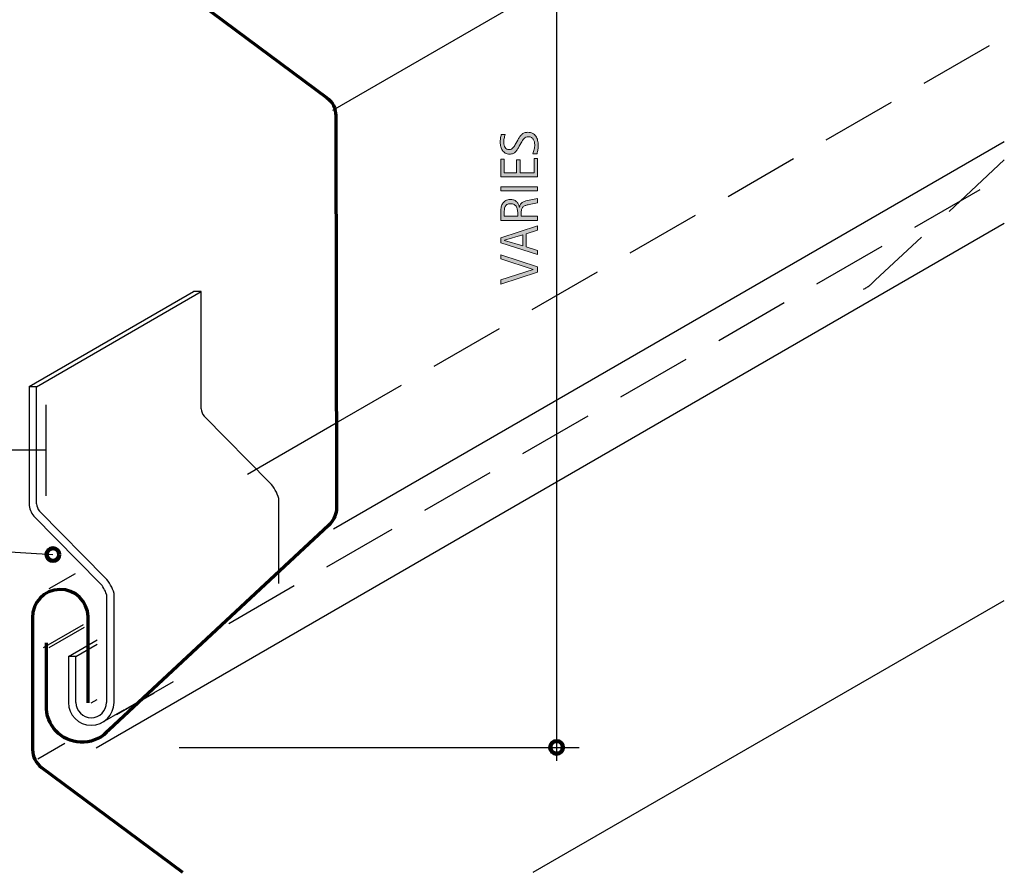
# Model space of a CAD drawing. Units: inches. Extents: x 143 to 648, y 1 to 611.
# Drawn here: x 316 to 648, y 1 to 288 of the extents above; entities that cross this region are included whole.
import ezdxf

# ---------------------------------------------------------------- set-up
doc = ezdxf.new("R2010")
doc.units = ezdxf.units.IN
doc.header["$MEASUREMENT"] = 0
for name, pattern in [('AI-Linetype-1', [38.103696, 25.402464, -12.701232]), ('AI-Linetype-2', [38.103696, 25.402464, -12.701232]), ('AI-Linetype-6', [38.103696, 25.402464, -12.701232]), ('AI-Linetype-7', [38.103696, 25.402464, -12.701232])]:
    doc.linetypes.add(name, pattern=pattern)
for name, color, linetype in [('AXON-COPPER', 7, 'Continuous'), ('BASE-COPPER', 7, 'Continuous'), ('CDATEXT', 7, 'Continuous')]:
    doc.layers.add(name, color=color, linetype=linetype)

# ---------------------------------------------------------------- blocks, each defined once
blk = doc.blocks.new('block 2')
at = {"layer": 'AXON-COPPER', "color": 20, "linetype": 'AI-Linetype-1', "lineweight": 25}
blk.add_open_spline([(600.26, 197.22), (601.77, 197.95), (603.11, 199), (604.2, 200.28)], degree=3, dxfattribs=at)
blk = doc.blocks.new('block 3')
at = {"layer": 'AXON-COPPER', "color": 20, "linetype": 'AI-Linetype-2', "lineweight": 25}
blk.add_lwpolyline([(647.67, 240.74), (604.2, 200.28)], dxfattribs=at)
blk = doc.blocks.new('block 4')
at = {"layer": 'AXON-COPPER', "color": 20, "lineweight": 25}
blk.add_lwpolyline([(403.38, 98.2), (403.38, 126.74)], dxfattribs=at)
blk = doc.blocks.new('block 19')
at = {"layer": 'AXON-COPPER', "color": 20, "lineweight": 25}
blk.add_lwpolyline([(400.39, 132.05), (378.24, 154.51)], dxfattribs=at)
blk = doc.blocks.new('block 20')
at = {"layer": 'AXON-COPPER', "color": 20, "lineweight": 25}
blk.add_lwpolyline([(377.32, 160.65), (377.32, 196.42)], dxfattribs=at)
blk = doc.blocks.new('block 21')
at = {"layer": 'AXON-COPPER', "color": 20, "lineweight": 25}
blk.add_lwpolyline([(377.32, 156.96), (377.32, 160.65)], dxfattribs=at)
blk = doc.blocks.new('block 22')
at = {"layer": 'AXON-COPPER', "color": 20, "lineweight": 25}
blk.add_lwpolyline([(377.32, 196.42), (374.68, 196.42)], dxfattribs=at)
blk = doc.blocks.new('block 23')
at = {"layer": 'AXON-COPPER', "color": 20, "lineweight": 25}
blk.add_open_spline([(377.32, 156.96), (377.32, 156.06), (377.65, 155.19), (378.24, 154.51)], degree=3, dxfattribs=at)
blk = doc.blocks.new('block 24')
at = {"layer": 'AXON-COPPER', "color": 20, "lineweight": 25}
blk.add_lwpolyline([(326.09, 96.46), (334.92, 101.56)], dxfattribs=at)
blk = doc.blocks.new('block 25')
at = {"layer": 'AXON-COPPER', "color": 20, "lineweight": 25}
blk.add_lwpolyline([(343.26, 51.03), (351.48, 55.78)], dxfattribs=at)
blk = doc.blocks.new('block 26')
at = {"layer": 'AXON-COPPER', "color": 20, "lineweight": 25}
blk.add_lwpolyline([(340.25, 57.98), (342.3, 59.16)], dxfattribs=at)
blk = doc.blocks.new('block 27')
at = {"layer": 'AXON-COPPER', "color": 20, "lineweight": 25}
blk.add_lwpolyline([(332.57, 73.55), (342.3, 79.17)], dxfattribs=at)
blk = doc.blocks.new('block 28')
at = {"layer": 'AXON-COPPER', "color": 20, "lineweight": 25}
blk.add_lwpolyline([(335.09, 73.55), (342.3, 77.71)], dxfattribs=at)
blk = doc.blocks.new('block 29')
at = {"layer": 'AXON-COPPER', "color": 20, "lineweight": 25}
blk.add_lwpolyline([(322.23, 39.13), (331.39, 44.42)], dxfattribs=at)
blk = doc.blocks.new('block 30')
at = {"layer": 'AXON-COPPER', "color": 20, "lineweight": 25}
blk.add_lwpolyline([(326.13, 76.57), (337.97, 83.41)], dxfattribs=at)
blk = doc.blocks.new('block 31')
at = {"layer": 'AXON-COPPER', "color": 20, "lineweight": 25}
blk.add_lwpolyline([(324.18, 76.61), (337.68, 84.4)], dxfattribs=at)
blk = doc.blocks.new('block 32')
at = {"layer": 'AXON-COPPER', "color": 20, "lineweight": 25}
blk.add_lwpolyline([(319.34, 164.47), (374.68, 196.42)], dxfattribs=at)
blk = doc.blocks.new('block 33')
at = {"layer": 'AXON-COPPER', "color": 20, "lineweight": 25}
blk.add_lwpolyline([(321.88, 164.41), (377.32, 196.42)], dxfattribs=at)
blk = doc.blocks.new('block 34')
at = {"layer": 'AXON-COPPER', "color": 20, "lineweight": 25}
blk.add_lwpolyline([(348.92, 54.11), (361.51, 61.38)], dxfattribs=at)
blk = doc.blocks.new('block 35')
at = {"layer": 'AXON-COPPER', "color": 20, "lineweight": 25}
blk.add_lwpolyline([(351.81, 55.9), (367.92, 65.2)], dxfattribs=at)
blk = doc.blocks.new('block 36')
at = {"layer": 'AXON-COPPER', "color": 20, "lineweight": 25}
blk.add_open_spline([(403.38, 126.74), (402.87, 128.75), (401.84, 130.58), (400.39, 132.05)], degree=3, dxfattribs=at)
blk = doc.blocks.new('block 37')
at = {"layer": 'AXON-COPPER', "color": 20, "lineweight": 25}
blk.add_lwpolyline([(392.83, 135), (422.74, 152.27)], dxfattribs=at)
blk = doc.blocks.new('block 43')
at = {"layer": 'AXON-COPPER', "color": 20, "lineweight": 25}
blk.add_lwpolyline([(421.65, 257.54), (647.67, 388.03)], dxfattribs=at)
blk = doc.blocks.new('block 44')
at = {"layer": 'AXON-COPPER', "color": 20, "linetype": 'AI-Linetype-6', "lineweight": 25}
blk.add_lwpolyline([(422.74, 152.27), (647.67, 282.13)], dxfattribs=at)
blk = doc.blocks.new('block 45')
at = {"layer": 'AXON-COPPER', "color": 20, "lineweight": 25}
blk.add_lwpolyline([(421.81, 116.51), (647.67, 246.92)], dxfattribs=at)
blk = doc.blocks.new('block 46')
at = {"layer": 'AXON-COPPER', "color": 20, "lineweight": 25}
blk.add_lwpolyline([(341.89, 42.88), (647.67, 219.42)], dxfattribs=at)
blk = doc.blocks.new('block 47')
at = {"layer": 'AXON-COPPER', "color": 20, "linetype": 'AI-Linetype-7', "lineweight": 25}
blk.add_lwpolyline([(386.61, 84.74), (647.67, 235.47)], dxfattribs=at)
blk = doc.blocks.new('block 48')
at = {"layer": 'AXON-COPPER', "color": 20, "lineweight": 25}
blk.add_lwpolyline([(489.1, 0.93), (647.67, 92.48)], dxfattribs=at)
blk = doc.blocks.new('block 51')
at = {"color": 250, "lineweight": 158}
blk.add_open_spline([(499.04, 42.97), (499.04, 41.8), (498.09, 40.85), (496.92, 40.85), (495.75, 40.85), (494.81, 41.8), (494.81, 42.97), (494.81, 44.14), (495.75, 45.09), (496.92, 45.09), (498.09, 45.09), (499.04, 44.14), (499.04, 42.97)], degree=3, knots=[0, 0, 0, 0, 1, 1, 1, 2, 2, 2, 3, 3, 3, 4, 4, 4, 4], dxfattribs=at)
blk = doc.blocks.new('block 52')
at = {"color": 250, "lineweight": 158}
blk.add_open_spline([(329.47, 107.9), (329.47, 106.73), (328.52, 105.79), (327.35, 105.79), (326.18, 105.79), (325.23, 106.73), (325.23, 107.9), (325.23, 109.07), (326.18, 110.02), (327.35, 110.02), (328.52, 110.02), (329.47, 109.07), (329.47, 107.9)], degree=3, knots=[0, 0, 0, 0, 1, 1, 1, 2, 2, 2, 3, 3, 3, 4, 4, 4, 4], dxfattribs=at)
blk = doc.blocks.new('block 55')
at = {"layer": 'CDATEXT'}
h = blk.add_hatch(color=250, dxfattribs=at)
h.dxf.hatch_style = 2
edge = h.paths.add_edge_path()
edge.add_spline(control_points=[(487.25, 250.05), (487.9, 250.05), (488.45, 249.93), (488.89, 249.69), (489.34, 249.45), (489.7, 249.13), (489.97, 248.72), (490.24, 248.32), (490.44, 247.86), (490.56, 247.33), (490.68, 246.8), (490.74, 246.26), (490.74, 245.69), (490.74, 245.2), (490.7, 244.72), (490.63, 244.25), (490.55, 243.78), (490.46, 243.31), (490.36, 242.84), (490.36, 242.84), (488.92, 242.84), (488.92, 242.84), (489.12, 243.32), (489.28, 243.81), (489.4, 244.32), (489.51, 244.82), (489.57, 245.33), (489.57, 245.86), (489.57, 246.19), (489.53, 246.52), (489.45, 246.84), (489.37, 247.16), (489.25, 247.44), (489.08, 247.69), (488.91, 247.94), (488.69, 248.14), (488.43, 248.3), (488.16, 248.45), (487.84, 248.53), (487.46, 248.53), (487.11, 248.53), (486.82, 248.47), (486.57, 248.36), (486.32, 248.25), (486.1, 248.09), (485.92, 247.9), (485.73, 247.71), (485.56, 247.49), (485.41, 247.24), (485.26, 246.99), (485.11, 246.73), (484.96, 246.47), (484.96, 246.47), (484.35, 245.37), (484.35, 245.37), (484.16, 245.03), (483.97, 244.7), (483.78, 244.38), (483.59, 244.06), (483.37, 243.77), (483.13, 243.52), (482.89, 243.27), (482.61, 243.07), (482.29, 242.92), (481.97, 242.77), (481.59, 242.7), (481.14, 242.7), (480.56, 242.7), (480.07, 242.81), (479.67, 243.03), (479.26, 243.26), (478.93, 243.56), (478.68, 243.93), (478.42, 244.3), (478.24, 244.72), (478.13, 245.2), (478.01, 245.68), (477.96, 246.18), (477.96, 246.69), (477.96, 247.12), (477.99, 247.55), (478.05, 247.98), (478.12, 248.4), (478.19, 248.83), (478.28, 249.26), (478.28, 249.26), (479.66, 249.26), (479.66, 249.26), (479.49, 248.85), (479.36, 248.41), (479.26, 247.94), (479.17, 247.47), (479.12, 247.01), (479.12, 246.55), (479.12, 246.25), (479.16, 245.97), (479.23, 245.69), (479.3, 245.41), (479.42, 245.16), (479.57, 244.94), (479.72, 244.72), (479.92, 244.55), (480.15, 244.42), (480.39, 244.29), (480.68, 244.22), (481.01, 244.22), (481.29, 244.22), (481.54, 244.29), (481.77, 244.42), (481.99, 244.56), (482.19, 244.73), (482.36, 244.93), (482.54, 245.13), (482.69, 245.36), (482.83, 245.6), (482.97, 245.84), (483.09, 246.06), (483.21, 246.28), (483.21, 246.28), (483.84, 247.44), (483.84, 247.44), (484.04, 247.8), (484.24, 248.14), (484.45, 248.46), (484.65, 248.77), (484.88, 249.05), (485.15, 249.29), (485.41, 249.53), (485.71, 249.71), (486.05, 249.85), (486.39, 249.99), (486.79, 250.05), (487.25, 250.05)], knot_values=[0, 0, 0, 0, 1, 1, 1, 2, 2, 2, 3, 3, 3, 4, 4, 4, 5, 5, 5, 6, 6, 6, 7, 7, 7, 8, 8, 8, 9, 9, 9, 10, 10, 10, 11, 11, 11, 12, 12, 12, 13, 13, 13, 14, 14, 14, 15, 15, 15, 16, 16, 16, 17, 17, 17, 18, 18, 18, 19, 19, 19, 20, 20, 20, 21, 21, 21, 22, 22, 22, 23, 23, 23, 24, 24, 24, 25, 25, 25, 26, 26, 26, 27, 27, 27, 28, 28, 28, 29, 29, 29, 30, 30, 30, 31, 31, 31, 32, 32, 32, 33, 33, 33, 34, 34, 34, 35, 35, 35, 36, 36, 36, 37, 37, 37, 38, 38, 38, 39, 39, 39, 40, 40, 40, 41, 41, 41, 42, 42, 42, 43, 43, 43, 44, 44, 44, 44], degree=3, periodic=1)
h = blk.add_hatch(color=250, dxfattribs=at)
h.dxf.hatch_style = 2
h.paths.add_polyline_path([(490.53, 235.04), (478.16, 235.04), (478.16, 241.03), (479.32, 241.03), (479.32, 236.44), (483.46, 236.44), (483.46, 240.82), (484.63, 240.82), (484.63, 236.44), (489.37, 236.44), (489.37, 241.2), (490.53, 241.2)])
h = blk.add_hatch(color=250, dxfattribs=at)
h.dxf.hatch_style = 2
h.paths.add_polyline_path([(490.53, 230.3), (478.16, 230.3), (478.16, 231.7), (490.53, 231.7)])
h = blk.add_hatch(color=250, dxfattribs=at)
h.dxf.hatch_style = 2
edge = h.paths.add_edge_path()
edge.add_spline(control_points=[(490.53, 226.36), (490.53, 226.36), (487.68, 225.74), (487.68, 225.74), (487.25, 225.66), (486.87, 225.56), (486.54, 225.46), (486.21, 225.35), (485.94, 225.2), (485.71, 225.02), (485.49, 224.83), (485.32, 224.58), (485.2, 224.28), (485.08, 223.98), (485.02, 223.58), (485.02, 223.09), (485.02, 223.09), (485.02, 221.8), (485.02, 221.8), (485.02, 221.8), (490.53, 221.8), (490.53, 221.8), (490.53, 221.8), (490.53, 220.4), (490.53, 220.4), (490.53, 220.4), (478.16, 220.4), (478.16, 220.4), (478.16, 220.4), (478.16, 223.47), (478.16, 223.47), (478.16, 223.97), (478.21, 224.47), (478.31, 224.94), (478.42, 225.42), (478.59, 225.84), (478.84, 226.2), (479.08, 226.57), (479.4, 226.86), (479.8, 227.08), (480.2, 227.31), (480.69, 227.42), (481.28, 227.42), (481.72, 227.42), (482.12, 227.36), (482.46, 227.26), (482.8, 227.15), (483.1, 227), (483.35, 226.79), (483.6, 226.58), (483.8, 226.31), (483.97, 226), (484.14, 225.69), (484.28, 225.32), (484.38, 224.9), (484.38, 224.9), (484.42, 224.9), (484.42, 224.9), (484.53, 225.31), (484.66, 225.64), (484.82, 225.88), (484.98, 226.13), (485.17, 226.32), (485.39, 226.47), (485.61, 226.62), (485.87, 226.73), (486.16, 226.81), (486.45, 226.89), (486.78, 226.96), (487.14, 227.04), (487.14, 227.04), (490.53, 227.76), (490.53, 227.76), (490.53, 227.76), (490.53, 226.36), (490.53, 226.36)], knot_values=[0, 0, 0, 0, 1, 1, 1, 2, 2, 2, 3, 3, 3, 4, 4, 4, 5, 5, 5, 6, 6, 6, 7, 7, 7, 8, 8, 8, 9, 9, 9, 10, 10, 10, 11, 11, 11, 12, 12, 12, 13, 13, 13, 14, 14, 14, 15, 15, 15, 16, 16, 16, 17, 17, 17, 18, 18, 18, 19, 19, 19, 20, 20, 20, 21, 21, 21, 22, 22, 22, 23, 23, 23, 24, 24, 24, 25, 25, 25, 25], degree=3, periodic=1)
edge = h.paths.add_edge_path()
edge.add_spline(control_points=[(481.42, 226.02), (480.91, 226.02), (480.51, 225.92), (480.23, 225.74), (479.95, 225.56), (479.74, 225.32), (479.6, 225.03), (479.47, 224.73), (479.39, 224.39), (479.36, 224.01), (479.33, 223.63), (479.32, 223.24), (479.32, 222.84), (479.32, 222.84), (479.32, 221.8), (479.32, 221.8), (479.32, 221.8), (483.86, 221.8), (483.86, 221.8), (483.86, 221.8), (483.86, 222.57), (483.86, 222.57), (483.86, 222.99), (483.83, 223.41), (483.77, 223.82), (483.71, 224.23), (483.59, 224.6), (483.41, 224.92), (483.24, 225.25), (482.99, 225.51), (482.67, 225.71), (482.35, 225.91), (481.94, 226.02), (481.42, 226.02)], knot_values=[0, 0, 0, 0, 1, 1, 1, 2, 2, 2, 3, 3, 3, 4, 4, 4, 5, 5, 5, 6, 6, 6, 7, 7, 7, 8, 8, 8, 9, 9, 9, 10, 10, 10, 11, 11, 11, 11], degree=3, periodic=1)
h = blk.add_hatch(color=250, dxfattribs=at)
h.dxf.hatch_style = 2
h.paths.add_polyline_path([(490.53, 217.14), (486.71, 215.89), (486.71, 211.48), (490.53, 210.28), (490.53, 208.88), (478.16, 212.83), (478.16, 214.54), (490.53, 218.53)])
h.paths.add_polyline_path([(479.43, 213.7), (479.43, 213.67), (485.55, 211.86), (485.55, 215.52)])
h = blk.add_hatch(color=250, dxfattribs=at)
h.dxf.hatch_style = 2
h.paths.add_polyline_path([(490.53, 204.72), (490.53, 202.96), (478.16, 198.92), (478.16, 200.36), (489.01, 203.84), (489.01, 203.87), (478.16, 207.41), (478.16, 208.85)])
at = {"layer": 'CDATEXT', "lineweight": 0}
for points in [[(490.53, 235.04), (478.16, 235.04), (478.16, 241.03), (479.32, 241.03), (479.32, 236.44), (483.46, 236.44), (483.46, 240.82), (484.63, 240.82), (484.63, 236.44), (489.37, 236.44), (489.37, 241.2), (490.53, 241.2), (490.53, 235.04)], [(490.53, 230.3), (478.16, 230.3), (478.16, 231.7), (490.53, 231.7), (490.53, 230.3)], [(490.53, 217.14), (486.71, 215.89), (486.71, 211.48), (490.53, 210.28), (490.53, 208.88), (478.16, 212.83), (478.16, 214.54), (490.53, 218.53), (490.53, 217.14)], [(479.43, 213.7), (479.43, 213.67), (485.55, 211.86), (485.55, 215.52), (479.43, 213.7)], [(490.53, 204.72), (490.53, 202.96), (478.16, 198.92), (478.16, 200.36), (489.01, 203.84), (489.01, 203.87), (478.16, 207.41), (478.16, 208.85), (490.53, 204.72)]]:
    blk.add_lwpolyline(points, dxfattribs=at)
for points, knots in [([(487.25, 250.05), (487.9, 250.05), (488.45, 249.93), (488.89, 249.69), (489.34, 249.45), (489.7, 249.13), (489.97, 248.72), (490.24, 248.32), (490.44, 247.86), (490.56, 247.33), (490.68, 246.8), (490.74, 246.26), (490.74, 245.69), (490.74, 245.2), (490.7, 244.72), (490.63, 244.25), (490.55, 243.78), (490.46, 243.31), (490.36, 242.84), (490.36, 242.84), (488.92, 242.84), (488.92, 242.84), (489.12, 243.32), (489.28, 243.81), (489.4, 244.32), (489.51, 244.82), (489.57, 245.33), (489.57, 245.86), (489.57, 246.19), (489.53, 246.52), (489.45, 246.84), (489.37, 247.16), (489.25, 247.44), (489.08, 247.69), (488.91, 247.94), (488.69, 248.14), (488.43, 248.3), (488.16, 248.45), (487.84, 248.53), (487.46, 248.53), (487.11, 248.53), (486.82, 248.47), (486.57, 248.36), (486.32, 248.25), (486.1, 248.09), (485.92, 247.9), (485.73, 247.71), (485.56, 247.49), (485.41, 247.24), (485.26, 246.99), (485.11, 246.73), (484.96, 246.47), (484.96, 246.47), (484.35, 245.37), (484.35, 245.37), (484.16, 245.03), (483.97, 244.7), (483.78, 244.38), (483.59, 244.06), (483.37, 243.77), (483.13, 243.52), (482.89, 243.27), (482.61, 243.07), (482.29, 242.92), (481.97, 242.77), (481.59, 242.7), (481.14, 242.7), (480.56, 242.7), (480.07, 242.81), (479.67, 243.03), (479.26, 243.26), (478.93, 243.56), (478.68, 243.93), (478.42, 244.3), (478.24, 244.72), (478.13, 245.2), (478.01, 245.68), (477.96, 246.18), (477.96, 246.69), (477.96, 247.12), (477.99, 247.55), (478.05, 247.98), (478.12, 248.4), (478.19, 248.83), (478.28, 249.26), (478.28, 249.26), (479.66, 249.26), (479.66, 249.26), (479.49, 248.85), (479.36, 248.41), (479.26, 247.94), (479.17, 247.47), (479.12, 247.01), (479.12, 246.55), (479.12, 246.25), (479.16, 245.97), (479.23, 245.69), (479.3, 245.41), (479.42, 245.16), (479.57, 244.94), (479.72, 244.72), (479.92, 244.55), (480.15, 244.42), (480.39, 244.29), (480.68, 244.22), (481.01, 244.22), (481.29, 244.22), (481.54, 244.29), (481.77, 244.42), (481.99, 244.56), (482.19, 244.73), (482.36, 244.93), (482.54, 245.13), (482.69, 245.36), (482.83, 245.6), (482.97, 245.84), (483.09, 246.06), (483.21, 246.28), (483.21, 246.28), (483.84, 247.44), (483.84, 247.44), (484.04, 247.8), (484.24, 248.14), (484.45, 248.46), (484.65, 248.77), (484.88, 249.05), (485.15, 249.29), (485.41, 249.53), (485.71, 249.71), (486.05, 249.85), (486.39, 249.99), (486.79, 250.05), (487.25, 250.05)], [0, 0, 0, 0, 1, 1, 1, 2, 2, 2, 3, 3, 3, 4, 4, 4, 5, 5, 5, 6, 6, 6, 7, 7, 7, 8, 8, 8, 9, 9, 9, 10, 10, 10, 11, 11, 11, 12, 12, 12, 13, 13, 13, 14, 14, 14, 15, 15, 15, 16, 16, 16, 17, 17, 17, 18, 18, 18, 19, 19, 19, 20, 20, 20, 21, 21, 21, 22, 22, 22, 23, 23, 23, 24, 24, 24, 25, 25, 25, 26, 26, 26, 27, 27, 27, 28, 28, 28, 29, 29, 29, 30, 30, 30, 31, 31, 31, 32, 32, 32, 33, 33, 33, 34, 34, 34, 35, 35, 35, 36, 36, 36, 37, 37, 37, 38, 38, 38, 39, 39, 39, 40, 40, 40, 41, 41, 41, 42, 42, 42, 43, 43, 43, 44, 44, 44, 44]), ([(490.53, 226.36), (490.53, 226.36), (487.68, 225.74), (487.68, 225.74), (487.25, 225.66), (486.87, 225.56), (486.54, 225.46), (486.21, 225.35), (485.94, 225.2), (485.71, 225.02), (485.49, 224.83), (485.32, 224.58), (485.2, 224.28), (485.08, 223.98), (485.02, 223.58), (485.02, 223.09), (485.02, 223.09), (485.02, 221.8), (485.02, 221.8), (485.02, 221.8), (490.53, 221.8), (490.53, 221.8), (490.53, 221.8), (490.53, 220.4), (490.53, 220.4), (490.53, 220.4), (478.16, 220.4), (478.16, 220.4), (478.16, 220.4), (478.16, 223.47), (478.16, 223.47), (478.16, 223.97), (478.21, 224.47), (478.31, 224.94), (478.42, 225.42), (478.59, 225.84), (478.84, 226.2), (479.08, 226.57), (479.4, 226.86), (479.8, 227.08), (480.2, 227.31), (480.69, 227.42), (481.28, 227.42), (481.72, 227.42), (482.12, 227.36), (482.46, 227.26), (482.8, 227.15), (483.1, 227), (483.35, 226.79), (483.6, 226.58), (483.8, 226.31), (483.97, 226), (484.14, 225.69), (484.28, 225.32), (484.38, 224.9), (484.38, 224.9), (484.42, 224.9), (484.42, 224.9), (484.53, 225.31), (484.66, 225.64), (484.82, 225.88), (484.98, 226.13), (485.17, 226.32), (485.39, 226.47), (485.61, 226.62), (485.87, 226.73), (486.16, 226.81), (486.45, 226.89), (486.78, 226.96), (487.14, 227.04), (487.14, 227.04), (490.53, 227.76), (490.53, 227.76), (490.53, 227.76), (490.53, 226.36), (490.53, 226.36)], [0, 0, 0, 0, 1, 1, 1, 2, 2, 2, 3, 3, 3, 4, 4, 4, 5, 5, 5, 6, 6, 6, 7, 7, 7, 8, 8, 8, 9, 9, 9, 10, 10, 10, 11, 11, 11, 12, 12, 12, 13, 13, 13, 14, 14, 14, 15, 15, 15, 16, 16, 16, 17, 17, 17, 18, 18, 18, 19, 19, 19, 20, 20, 20, 21, 21, 21, 22, 22, 22, 23, 23, 23, 24, 24, 24, 25, 25, 25, 25]), ([(481.42, 226.02), (480.91, 226.02), (480.51, 225.92), (480.23, 225.74), (479.95, 225.56), (479.74, 225.32), (479.6, 225.03), (479.47, 224.73), (479.39, 224.39), (479.36, 224.01), (479.33, 223.63), (479.32, 223.24), (479.32, 222.84), (479.32, 222.84), (479.32, 221.8), (479.32, 221.8), (479.32, 221.8), (483.86, 221.8), (483.86, 221.8), (483.86, 221.8), (483.86, 222.57), (483.86, 222.57), (483.86, 222.99), (483.83, 223.41), (483.77, 223.82), (483.71, 224.23), (483.59, 224.6), (483.41, 224.92), (483.24, 225.25), (482.99, 225.51), (482.67, 225.71), (482.35, 225.91), (481.94, 226.02), (481.42, 226.02)], [0, 0, 0, 0, 1, 1, 1, 2, 2, 2, 3, 3, 3, 4, 4, 4, 5, 5, 5, 6, 6, 6, 7, 7, 7, 8, 8, 8, 9, 9, 9, 10, 10, 10, 11, 11, 11, 11])]:
    blk.add_open_spline(points, degree=3, knots=knots, dxfattribs=at)
blk = doc.blocks.new('block 54')
at = {"layer": 'CDATEXT'}
blk.add_blockref('block 55', (0, 0), dxfattribs=at)
blk = doc.blocks.new('block 56')
at = {"layer": 'CDATEXT', "color": 250, "lineweight": 25}
blk.add_lwpolyline([(496.92, 395.23), (496.92, 38.47)], dxfattribs=at)
blk = doc.blocks.new('block 58')
at = {"layer": 'CDATEXT', "color": 250, "lineweight": 25}
blk.add_lwpolyline([(253.96, 110.97), (278.14, 110.97), (327.35, 107.9)], dxfattribs=at)
blk = doc.blocks.new('block 61')
at = {"layer": 'CDATEXT', "color": 250, "lineweight": 25}
blk.add_lwpolyline([(369.86, 42.97), (504.58, 42.97)], dxfattribs=at)
blk = doc.blocks.new('block 97')
at = {"layer": 'BASE-COPPER', "color": 20, "lineweight": 25}
blk.add_lwpolyline([(321.88, 125), (321.88, 164.47)], dxfattribs=at)
blk = doc.blocks.new('block 98')
at = {"layer": 'BASE-COPPER', "color": 20, "lineweight": 25}
blk.add_lwpolyline([(319.34, 164.47), (319.34, 125)], dxfattribs=at)
blk = doc.blocks.new('block 99')
at = {"layer": 'BASE-COPPER', "color": 20, "lineweight": 25}
blk.add_lwpolyline([(325.12, 127.69), (325.12, 158.3)], dxfattribs=at)
blk = doc.blocks.new('block 100')
at = {"layer": 'BASE-COPPER', "color": 20, "lineweight": 25}
blk.add_open_spline([(319.34, 125), (319.34, 123.46), (319.91, 121.97), (320.95, 120.82)], degree=3, dxfattribs=at)
blk = doc.blocks.new('block 101')
at = {"layer": 'BASE-COPPER', "color": 20, "lineweight": 25}
blk.add_open_spline([(321.88, 125), (321.88, 124.1), (322.21, 123.24), (322.8, 122.56)], degree=3, dxfattribs=at)
blk = doc.blocks.new('block 102')
at = {"layer": 'BASE-COPPER', "color": 20, "lineweight": 25}
blk.add_lwpolyline([(319.34, 164.47), (321.88, 164.47)], dxfattribs=at)
blk = doc.blocks.new('block 103')
at = {"layer": 'BASE-COPPER', "color": 20, "lineweight": 25}
blk.add_lwpolyline([(320.95, 120.82), (343.14, 98.31)], dxfattribs=at)
blk = doc.blocks.new('block 104')
at = {"layer": 'BASE-COPPER', "color": 20, "lineweight": 25}
blk.add_lwpolyline([(344.95, 100.1), (322.8, 122.56)], dxfattribs=at)
blk = doc.blocks.new('block 105')
at = {"layer": 'BASE-COPPER', "color": 20, "lineweight": 25}
blk.add_lwpolyline([(347.93, 58.12), (347.93, 94.79)], dxfattribs=at)
blk = doc.blocks.new('block 106')
at = {"layer": 'BASE-COPPER', "color": 20, "lineweight": 25}
blk.add_lwpolyline([(345.39, 94.46), (345.39, 58.12)], dxfattribs=at)
blk = doc.blocks.new('block 107')
at = {"layer": 'BASE-COPPER', "color": 20, "lineweight": 25}
blk.add_lwpolyline([(332.56, 73.56), (332.56, 58.12)], dxfattribs=at)
blk = doc.blocks.new('block 108')
at = {"layer": 'BASE-COPPER', "color": 20, "lineweight": 25}
blk.add_lwpolyline([(335.1, 58.12), (335.1, 73.56)], dxfattribs=at)
blk = doc.blocks.new('block 109')
at = {"layer": 'BASE-COPPER', "color": 20, "lineweight": 25}
blk.add_lwpolyline([(335.1, 73.56), (332.56, 73.56)], dxfattribs=at)
blk = doc.blocks.new('block 110')
at = {"layer": 'BASE-COPPER', "color": 20, "lineweight": 25}
blk.add_open_spline([(332.56, 58.12), (332.56, 53.88), (336, 50.44), (340.25, 50.44), (344.49, 50.44), (347.93, 53.88), (347.93, 58.12)], degree=3, knots=[0, 0, 0, 0, 1, 1, 1, 2, 2, 2, 2], dxfattribs=at)
blk = doc.blocks.new('block 111')
at = {"layer": 'BASE-COPPER', "color": 20, "lineweight": 25}
blk.add_open_spline([(335.1, 58.12), (335.1, 55.28), (337.41, 52.98), (340.25, 52.98), (343.09, 52.98), (345.39, 55.28), (345.39, 58.12)], degree=3, knots=[0, 0, 0, 0, 1, 1, 1, 2, 2, 2, 2], dxfattribs=at)
blk = doc.blocks.new('block 112')
at = {"layer": 'BASE-COPPER', "color": 20, "lineweight": 25}
blk.add_open_spline([(347.93, 94.79), (347.43, 96.79), (346.4, 98.63), (344.95, 100.1)], degree=3, dxfattribs=at)
blk = doc.blocks.new('block 113')
at = {"layer": 'BASE-COPPER', "color": 20, "lineweight": 25}
blk.add_open_spline([(345.39, 94.46), (344.98, 95.91), (344.2, 97.24), (343.14, 98.31)], degree=3, dxfattribs=at)
blk = doc.blocks.new('block 114')
at = {"layer": 'BASE-COPPER', "color": 20, "lineweight": 70}
blk.add_open_spline([(339.18, 57.98), (339.18, 57.98), (339.18, 86.95), (339.18, 86.95), (339.09, 92.12), (334.82, 96.23), (329.65, 96.13), (324.48, 96.04), (320.37, 91.77), (320.46, 86.6), (320.46, 86.6), (320.49, 42.29), (320.49, 42.29), (320.49, 39.88), (321.63, 37.62), (323.56, 36.18), (323.56, 36.18), (370.93, 0.93), (370.93, 0.93)], degree=3, knots=[0, 0, 0, 0, 1, 1, 1, 2, 2, 2, 3, 3, 3, 4, 4, 4, 5, 5, 5, 6, 6, 6, 6], dxfattribs=at)
blk = doc.blocks.new('block 116')
at = {"layer": 'BASE-COPPER', "color": 20, "lineweight": 25}
blk.add_lwpolyline([(325.12, 142.99), (288.49, 142.99)], dxfattribs=at)
blk = doc.blocks.new('block 117')
at = {"layer": 'BASE-COPPER', "color": 20, "lineweight": 70}
blk.add_open_spline([(339.18, 354.94), (339.18, 354.94), (339.18, 383.91), (339.18, 383.91), (339.09, 389.08), (334.82, 393.19), (329.65, 393.1), (324.48, 393), (320.37, 388.74), (320.46, 383.57), (320.46, 383.57), (320.49, 339.25), (320.49, 339.25), (320.49, 336.85), (321.63, 334.58), (323.56, 333.14), (323.56, 333.14), (419.5, 261.76), (419.5, 261.76), (421.44, 260.32), (422.58, 258.05), (422.58, 255.65), (422.58, 255.65), (422.79, 122.96), (422.79, 122.96), (422.62, 120.95), (421.69, 119.07), (420.18, 117.73), (420.18, 117.73), (346.28, 48.95), (346.28, 48.95), (344.17, 46.45), (341.13, 44.92), (337.86, 44.72), (331.26, 44.32), (325.58, 49.34), (325.17, 55.94), (325.17, 55.94), (325.17, 78.21), (325.17, 78.21)], degree=3, knots=[0, 0, 0, 0, 1, 1, 1, 2, 2, 2, 3, 3, 3, 4, 4, 4, 5, 5, 5, 6, 6, 6, 7, 7, 7, 8, 8, 8, 9, 9, 9, 10, 10, 10, 11, 11, 11, 12, 12, 12, 13, 13, 13, 13], dxfattribs=at)

msp = doc.modelspace()

# ---------------------------------------------------------------- block references
for name in ['block 52', 'block 51']:
    msp.add_blockref(name, (0, 0))
at = {"layer": 'AXON-COPPER'}
for name in ['block 43', 'block 44', 'block 45', 'block 3', 'block 47', 'block 46', 'block 2', 'block 32', 'block 33', 'block 22', 'block 20', 'block 21', 'block 23', 'block 19', 'block 37', 'block 36', 'block 4', 'block 24', 'block 48', 'block 31', 'block 30', 'block 27', 'block 28', 'block 35', 'block 34', 'block 26', 'block 25', 'block 29']:
    msp.add_blockref(name, (0, 0), dxfattribs=at)
at = {"layer": 'BASE-COPPER'}
for name in ['block 117', 'block 98', 'block 102', 'block 97', 'block 99', 'block 116', 'block 100', 'block 101', 'block 103', 'block 104', 'block 112', 'block 114', 'block 113', 'block 106', 'block 105', 'block 107', 'block 109', 'block 108', 'block 110', 'block 111']:
    msp.add_blockref(name, (0, 0), dxfattribs=at)
at = {"layer": 'CDATEXT'}
for name in ['block 56', 'block 54', 'block 58', 'block 61']:
    msp.add_blockref(name, (0, 0), dxfattribs=at)

doc.saveas('drawing.dxf')
